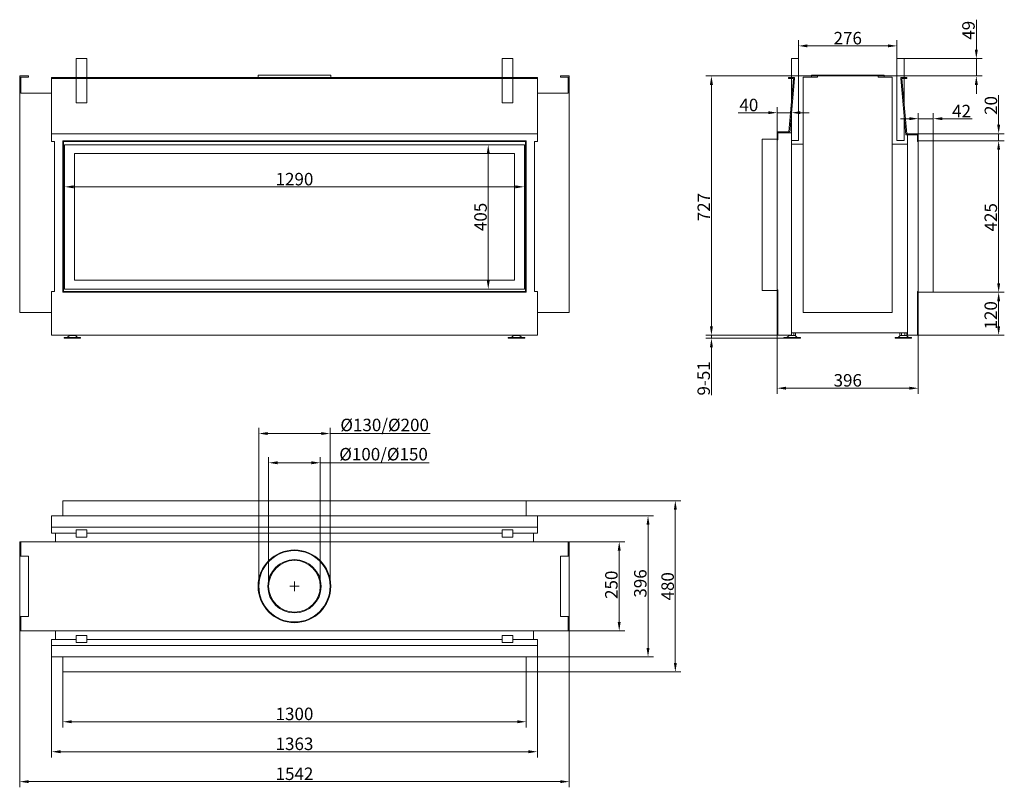
# Model space of a CAD drawing. Extents: x -7357 to -4594, y 1816 to 3970.
import ezdxf

# ---------------------------------------------------------------- set-up
doc = ezdxf.new("R2010")
doc.units = 0
doc.header["$LTSCALE"] = 5
doc.layers.add('Bemaßungen(Brunner)', color=7, linetype='Continuous', lineweight=25)
doc.layers.add('STUKLIJST', color=7, linetype='Continuous')
doc.styles.add('Brunner 2014', font='arial.ttf', dxfattribs={"height": 35})
doc.dimstyles.new('Brunner 2014', dxfattribs={"dimscale": 5, "dimtxt": 35, "dimasz": 5, "dimexe": 3.175, "dimexo": 0, "dimgap": 0.762, "dimtad": 1, "dimdec": 0, "dimrnd": 1e-08, "dimtxsty": 'Brunner 2014', "dimcen": 0.09, "dimdle": 10, "dimclrd": 7, "dimclre": 7, "dimclrt": 7, "dimadec": 1, "dimazin": 2, "dimtfac": 0.666667, "dimtdec": 0, "dimtmove": 0, "dimatfit": 3, "dimldrblk": 'Filled-1', "dimfxl": 1, "dimtolj": 1, "dimlwd": 5, "dimlwe": 5, "dimarcsym": 0})

# ---------------------------------------------------------------- blocks, each defined once
blk = doc.blocks.new('*D45')
at = {"color": 7, "linetype": 'Continuous', "lineweight": 5, "ltscale": 14}
for p, q in [((-7235.8, 2140.3), (-7235.8, 1984.5)), ((-5935.8, 2140.3), (-5935.8, 1984.5)), ((-7210.8, 2000.3), (-5960.8, 2000.3))]:
    blk.add_line(p, q, dxfattribs=at)
for points in [[(-7210.8, 2004.5), (-7210.8, 1996.2), (-7235.8, 2000.3)], [(-5960.8, 2004.5), (-5960.8, 1996.2), (-5935.8, 2000.3)]]:
    blk.add_solid(points, dxfattribs=at)
at = {"layer": 'Defpoints', "color": 0, "linetype": 'Continuous', "lineweight": 5, "ltscale": 14}
for p in [(-7235.8, 2140.3), (-5935.8, 2140.3), (-5935.8, 2000.3)]:
    blk.add_point(p, dxfattribs=at)
at = {"color": 30, "linetype": 'Continuous', "lineweight": 0, "ltscale": 14, "insert": (-6585.8, 2039.9), "char_height": 35, "attachment_point": 2, "style": 'Brunner 2014'}
blk.add_mtext('\\A1;1300', dxfattribs=at)
blk = doc.blocks.new('Filled-1')
at = {"color": 0}
for p, q in [((0, 0), (-1, 0.17)), ((-1, 0.17), (-1, -0.17)), ((-1, 0), (0, 0)), ((-1, -0.17), (0, 0))]:
    blk.add_line(p, q, dxfattribs=at)
at = {"color": 0, "flags": 128}
blk.add_lwpolyline([(-1, -0.17), (0, 0), (-1, 0.17), (-1, -0.17)], dxfattribs=at)
at = {"color": 0}
blk.add_solid([(-1, -0.17), (0, 0), (-1, 0.17), (-1, -0.17)], dxfattribs=at)
blk = doc.blocks.new('*D46')
at = {"color": 7, "linetype": 'Continuous', "lineweight": 5, "ltscale": 14}
for p, q in [((-7267.3, 2182.3), (-7267.3, 1900.5)), ((-5904.3, 2182.3), (-5904.3, 1900.5)), ((-7242.3, 1916.3), (-5929.3, 1916.3))]:
    blk.add_line(p, q, dxfattribs=at)
for points in [[(-7242.3, 1920.5), (-7242.3, 1912.2), (-7267.3, 1916.3)], [(-5929.3, 1920.5), (-5929.3, 1912.2), (-5904.3, 1916.3)]]:
    blk.add_solid(points, dxfattribs=at)
at = {"layer": 'Defpoints', "color": 0, "linetype": 'Continuous', "lineweight": 5, "ltscale": 14}
for p in [(-7267.3, 2182.3), (-5904.3, 2182.3), (-5904.3, 1916.3)]:
    blk.add_point(p, dxfattribs=at)
at = {"color": 7, "linetype": 'Continuous', "lineweight": 0, "ltscale": 14, "insert": (-6585.8, 1955.9), "char_height": 35, "attachment_point": 2, "style": 'Brunner 2014'}
blk.add_mtext('\\A1;1363', dxfattribs=at)
blk = doc.blocks.new('*D47')
at = {"color": 7, "linetype": 'Continuous', "lineweight": 5, "ltscale": 14}
for p, q in [((-7356.8, 2255.3), (-7356.8, 1816.5)), ((-5814.8, 2255.3), (-5814.8, 1816.5)), ((-7331.8, 1832.3), (-5839.8, 1832.3))]:
    blk.add_line(p, q, dxfattribs=at)
for points in [[(-7331.8, 1836.5), (-7331.8, 1828.2), (-7356.8, 1832.3)], [(-5839.8, 1836.5), (-5839.8, 1828.2), (-5814.8, 1832.3)]]:
    blk.add_solid(points, dxfattribs=at)
at = {"layer": 'Defpoints', "color": 0, "linetype": 'Continuous', "lineweight": 5, "ltscale": 14}
for p in [(-7356.8, 2255.3), (-5814.8, 2255.3), (-5814.8, 1832.3)]:
    blk.add_point(p, dxfattribs=at)
at = {"color": 7, "linetype": 'Continuous', "lineweight": 0, "ltscale": 14, "insert": (-6585.8, 1871.9), "char_height": 35, "attachment_point": 2, "style": 'Brunner 2014'}
blk.add_mtext('\\A1;1542', dxfattribs=at)
blk = doc.blocks.new('*D48')
at = {"color": 7, "linetype": 'Continuous', "lineweight": 5, "ltscale": 14}
for p, q in [((-5814.8, 2505.3), (-5658.8, 2505.3)), ((-5674.6, 2280.3), (-5674.6, 2480.3)), ((-5814.8, 2255.3), (-5658.8, 2255.3))]:
    blk.add_line(p, q, dxfattribs=at)
for points in [[(-5678.8, 2480.3), (-5670.5, 2480.3), (-5674.6, 2505.3)], [(-5678.8, 2280.3), (-5670.5, 2280.3), (-5674.6, 2255.3)]]:
    blk.add_solid(points, dxfattribs=at)
at = {"layer": 'Defpoints', "color": 0, "linetype": 'Continuous', "lineweight": 5, "ltscale": 14}
for p in [(-5814.8, 2505.3), (-5674.6, 2505.3), (-5814.8, 2255.3)]:
    blk.add_point(p, dxfattribs=at)
at = {"color": 7, "linetype": 'Continuous', "lineweight": 0, "ltscale": 14, "insert": (-5714.2, 2384.6), "char_height": 35, "attachment_point": 2, "rotation": 90, "style": 'Brunner 2014'}
blk.add_mtext('\\A1;250', dxfattribs=at)
blk = doc.blocks.new('*D49')
at = {"color": 7, "linetype": 'Continuous', "lineweight": 5, "ltscale": 14}
for p, q in [((-5118.4, 3812), (-5431.8, 3812)), ((-5415.9, 3110), (-5415.9, 3787)), ((-5231.4, 3085), (-5431.8, 3085))]:
    blk.add_line(p, q, dxfattribs=at)
for points in [[(-5420.1, 3787), (-5411.8, 3787), (-5415.9, 3812)], [(-5420.1, 3110), (-5411.8, 3110), (-5415.9, 3085)]]:
    blk.add_solid(points, dxfattribs=at)
at = {"layer": 'Defpoints', "color": 0, "linetype": 'Continuous', "lineweight": 5, "ltscale": 14}
for p in [(-5415.9, 3812), (-5118.4, 3812), (-5231.4, 3085)]:
    blk.add_point(p, dxfattribs=at)
at = {"color": 7, "linetype": 'Continuous', "lineweight": 0, "ltscale": 14, "insert": (-5454.9, 3444), "char_height": 35, "attachment_point": 2, "rotation": 90, "style": 'Brunner 2014'}
blk.add_mtext('\\A1;727', dxfattribs=at)
blk = doc.blocks.new('*D50')
at = {"color": 7, "linetype": 'Continuous', "lineweight": 5, "ltscale": 14}
for p, q in [((-5231.4, 3085), (-5231.4, 2920.1)), ((-4835.4, 3085), (-4835.4, 2920.1)), ((-4860.4, 2936), (-5206.4, 2936))]:
    blk.add_line(p, q, dxfattribs=at)
for points in [[(-5206.4, 2940.2), (-5206.4, 2931.9), (-5231.4, 2936)], [(-4860.4, 2940.2), (-4860.4, 2931.9), (-4835.4, 2936)]]:
    blk.add_solid(points, dxfattribs=at)
at = {"layer": 'Defpoints', "color": 0, "linetype": 'Continuous', "lineweight": 5, "ltscale": 14}
for p in [(-5231.4, 3085), (-4835.4, 3085), (-5231.4, 2936)]:
    blk.add_point(p, dxfattribs=at)
at = {"color": 7, "linetype": 'Continuous', "lineweight": 0, "ltscale": 14, "insert": (-5033.4, 2975.6), "char_height": 35, "attachment_point": 2, "style": 'Brunner 2014'}
blk.add_mtext('\\A1;396', dxfattribs=at)
blk = doc.blocks.new('*D51')
at = {"color": 7, "linetype": 'Continuous', "lineweight": 5}
for p, q in [((-4793.4, 3630), (-4594.1, 3630)), ((-4610, 3230), (-4610, 3605)), ((-4793.4, 3205), (-4594.1, 3205))]:
    blk.add_line(p, q, dxfattribs=at)
for points in [[(-4614.2, 3605), (-4605.8, 3605), (-4610, 3630)], [(-4614.2, 3230), (-4605.8, 3230), (-4610, 3205)]]:
    blk.add_solid(points, dxfattribs=at)
at = {"layer": 'Defpoints', "color": 0, "linetype": 'Continuous', "lineweight": 5}
for p in [(-4793.4, 3630), (-4610, 3630), (-4793.4, 3205)]:
    blk.add_point(p, dxfattribs=at)
at = {"color": 30, "linetype": 'Continuous', "lineweight": 0, "insert": (-4649.6, 3415.5), "char_height": 35, "attachment_point": 2, "rotation": 90, "style": 'Brunner 2014'}
blk.add_mtext('\\A1;425', dxfattribs=at)
blk = doc.blocks.new('*D52')
at = {"color": 7, "linetype": 'Continuous', "lineweight": 5}
for p, q in [((-4793.4, 3205), (-4594.1, 3205)), ((-4610, 3180), (-4610, 3110)), ((-4835.4, 3085), (-4594.1, 3085))]:
    blk.add_line(p, q, dxfattribs=at)
for points in [[(-4614.2, 3180), (-4605.8, 3180), (-4610, 3205)], [(-4614.2, 3110), (-4605.8, 3110), (-4610, 3085)]]:
    blk.add_solid(points, dxfattribs=at)
at = {"layer": 'Defpoints', "color": 0, "linetype": 'Continuous', "lineweight": 5}
for p in [(-4793.4, 3205), (-4835.4, 3085), (-4610, 3085)]:
    blk.add_point(p, dxfattribs=at)
at = {"color": 7, "linetype": 'Continuous', "lineweight": 0, "insert": (-4649.6, 3140.5), "char_height": 35, "attachment_point": 2, "rotation": 90, "style": 'Brunner 2014'}
blk.add_mtext('\\A1;120', dxfattribs=at)
blk = doc.blocks.new('*D53')
at = {"color": 7, "linetype": 'Continuous', "lineweight": 5}
for p, q in [((-4672.6, 3885.5), (-4672.6, 3969.8)), ((-4895.4, 3860.5), (-4656.7, 3860.5)), ((-4672.6, 3812), (-4672.6, 3860.5)), ((-4948.4, 3812), (-4656.7, 3812)), ((-4672.6, 3787), (-4672.6, 3762))]:
    blk.add_line(p, q, dxfattribs=at)
for points in [[(-4676.8, 3885.5), (-4668.4, 3885.5), (-4672.6, 3860.5)], [(-4676.8, 3787), (-4668.4, 3787), (-4672.6, 3812)]]:
    blk.add_solid(points, dxfattribs=at)
at = {"layer": 'Defpoints', "color": 0, "linetype": 'Continuous', "lineweight": 5}
for p in [(-4895.4, 3860.5), (-4948.4, 3812), (-4672.6, 3812)]:
    blk.add_point(p, dxfattribs=at)
at = {"color": 7, "linetype": 'Continuous', "lineweight": 0, "insert": (-4712.2, 3940.1), "char_height": 35, "attachment_point": 2, "rotation": 90, "style": 'Brunner 2014'}
blk.add_mtext('\\A1;49', dxfattribs=at)
blk = doc.blocks.new('*D54')
at = {"layer": 'Bemaßungen(Brunner)', "color": 7, "linetype": 'Continuous', "lineweight": 5}
for p, q in [((-5415.9, 3110), (-5415.9, 3135)), ((-5231.4, 3085), (-5431.8, 3085)), ((-5212.4, 3076), (-5431.8, 3076)), ((-5415.9, 3085), (-5415.9, 3076)), ((-5415.9, 3051), (-5415.9, 2916.2))]:
    blk.add_line(p, q, dxfattribs=at)
at = {"layer": 'Bemaßungen(Brunner)', "color": 7, "lineweight": 5}
for points in [[(-5420.1, 3110), (-5411.8, 3110), (-5415.9, 3085)], [(-5420.1, 3051), (-5411.8, 3051), (-5415.9, 3076)]]:
    blk.add_solid(points, dxfattribs=at)
at = {"layer": 'Defpoints', "color": 0, "lineweight": 5}
for p in [(-5415.9, 3085), (-5231.4, 3085), (-5212.4, 3076)]:
    blk.add_point(p, dxfattribs=at)
at = {"layer": 'Bemaßungen(Brunner)', "color": 7, "lineweight": 5, "insert": (-5437.6, 2963.5), "char_height": 35, "attachment_point": 5, "rotation": 90, "style": 'Brunner 2014'}
blk.add_mtext('\\A1;9-51', dxfattribs=at)
blk = doc.blocks.new('*D55')
at = {"layer": 'Bemaßungen(Brunner)', "color": 7, "linetype": 'Continuous', "lineweight": 5}
for p, q in [((-7230.8, 3619), (-7230.8, 3485)), ((-5940.8, 3619), (-5940.8, 3485)), ((-7205.8, 3500.9), (-5965.8, 3500.9))]:
    blk.add_line(p, q, dxfattribs=at)
at = {"layer": 'Bemaßungen(Brunner)', "color": 7, "lineweight": 5}
for points in [[(-7205.8, 3505), (-7205.8, 3496.7), (-7230.8, 3500.9)], [(-5965.8, 3505), (-5965.8, 3496.7), (-5940.8, 3500.9)]]:
    blk.add_solid(points, dxfattribs=at)
at = {"layer": 'Defpoints', "color": 0, "lineweight": 5}
for p in [(-7230.8, 3619), (-5940.8, 3619), (-5940.8, 3500.9)]:
    blk.add_point(p, dxfattribs=at)
at = {"layer": 'Bemaßungen(Brunner)', "color": 7, "lineweight": 5, "insert": (-6585.8, 3522.5), "char_height": 35, "attachment_point": 5, "style": 'Brunner 2014'}
blk.add_mtext('\\A1;1290', dxfattribs=at)
blk = doc.blocks.new('*D56')
at = {"layer": 'Bemaßungen(Brunner)', "color": 7, "linetype": 'Continuous', "lineweight": 5}
for p, q in [((-5940.8, 3619), (-6058, 3619)), ((-6042.1, 3594), (-6042.1, 3239)), ((-5940.8, 3214), (-6058, 3214))]:
    blk.add_line(p, q, dxfattribs=at)
at = {"layer": 'Bemaßungen(Brunner)', "color": 7, "lineweight": 5}
for points in [[(-6046.3, 3594), (-6037.9, 3594), (-6042.1, 3619)], [(-6046.3, 3239), (-6037.9, 3239), (-6042.1, 3214)]]:
    blk.add_solid(points, dxfattribs=at)
at = {"layer": 'Defpoints', "color": 0, "lineweight": 5}
for p in [(-5940.8, 3619), (-6042.1, 3214), (-5940.8, 3214)]:
    blk.add_point(p, dxfattribs=at)
at = {"layer": 'Bemaßungen(Brunner)', "color": 7, "lineweight": 5, "insert": (-6063.8, 3416.5), "char_height": 35, "attachment_point": 5, "rotation": 90, "style": 'Brunner 2014'}
blk.add_mtext('\\A1;405', dxfattribs=at)
blk = doc.blocks.new('*D57')
at = {"layer": 'Bemaßungen(Brunner)', "color": 7, "linetype": 'Continuous', "lineweight": 5}
for p, q in [((-4835.4, 3630), (-4835.4, 3708)), ((-4793.4, 3630), (-4793.4, 3708)), ((-4860.4, 3692.1), (-4885.4, 3692.1)), ((-4835.4, 3692.1), (-4793.4, 3692.1)), ((-4768.4, 3692.1), (-4684.6, 3692.1))]:
    blk.add_line(p, q, dxfattribs=at)
at = {"layer": 'Bemaßungen(Brunner)', "color": 7, "lineweight": 5}
for points in [[(-4860.4, 3696.3), (-4860.4, 3688), (-4835.4, 3692.1)], [(-4768.4, 3696.3), (-4768.4, 3688), (-4793.4, 3692.1)]]:
    blk.add_solid(points, dxfattribs=at)
at = {"layer": 'Defpoints', "color": 0, "lineweight": 5}
for p in [(-4835.4, 3692.1), (-4835.4, 3630), (-4793.4, 3630)]:
    blk.add_point(p, dxfattribs=at)
at = {"layer": 'Bemaßungen(Brunner)', "color": 30, "lineweight": 5, "insert": (-4714, 3713.5), "char_height": 35, "attachment_point": 5, "style": 'Brunner 2014'}
blk.add_mtext('\\A1;42', dxfattribs=at)
blk = doc.blocks.new('*D58')
at = {"layer": 'Bemaßungen(Brunner)', "color": 7, "linetype": 'Continuous', "lineweight": 5}
for p, q in [((-4610, 3675), (-4610, 3758.3)), ((-4835.4, 3650), (-4594.1, 3650)), ((-4610, 3630), (-4610, 3650)), ((-4793.4, 3630), (-4594.1, 3630)), ((-4610, 3605), (-4610, 3580))]:
    blk.add_line(p, q, dxfattribs=at)
at = {"layer": 'Bemaßungen(Brunner)', "color": 7, "lineweight": 5}
for points in [[(-4614.2, 3675), (-4605.8, 3675), (-4610, 3650)], [(-4614.2, 3605), (-4605.8, 3605), (-4610, 3630)]]:
    blk.add_solid(points, dxfattribs=at)
at = {"layer": 'Defpoints', "color": 0, "lineweight": 5}
for p in [(-4835.4, 3650), (-4610, 3650), (-4793.4, 3630)]:
    blk.add_point(p, dxfattribs=at)
at = {"layer": 'Bemaßungen(Brunner)', "color": 7, "lineweight": 5, "insert": (-4631.7, 3729.1), "char_height": 35, "attachment_point": 5, "rotation": 90, "style": 'Brunner 2014'}
blk.add_mtext('\\A1;20', dxfattribs=at)
blk = doc.blocks.new('*D66')
at = {"layer": 'Bemaßungen(Brunner)', "color": 7, "linetype": 'Continuous', "lineweight": 5}
for p, q in [((-5904.3, 2578.3), (-5578, 2578.3)), ((-5593.8, 2207.3), (-5593.8, 2553.3)), ((-5904.3, 2182.3), (-5578, 2182.3))]:
    blk.add_line(p, q, dxfattribs=at)
at = {"layer": 'Bemaßungen(Brunner)', "color": 7, "lineweight": 5}
for points in [[(-5598, 2553.3), (-5589.7, 2553.3), (-5593.8, 2578.3)], [(-5598, 2207.3), (-5589.7, 2207.3), (-5593.8, 2182.3)]]:
    blk.add_solid(points, dxfattribs=at)
at = {"layer": 'Defpoints', "color": 0, "lineweight": 5}
for p in [(-5904.3, 2578.3), (-5593.8, 2578.3), (-5904.3, 2182.3)]:
    blk.add_point(p, dxfattribs=at)
at = {"layer": 'Bemaßungen(Brunner)', "color": 7, "lineweight": 5, "insert": (-5615.5, 2388.3), "char_height": 35, "attachment_point": 5, "rotation": 90, "style": 'Brunner 2014'}
blk.add_mtext('\\A1;396', dxfattribs=at)
blk = doc.blocks.new('*D67')
at = {"layer": 'Bemaßungen(Brunner)', "color": 7, "linetype": 'Continuous', "lineweight": 5}
for p, q in [((-5256.4, 3708.9), (-5340.5, 3708.9)), ((-5231.4, 3655), (-5231.4, 3724.7)), ((-5191.4, 3708.9), (-5231.4, 3708.9)), ((-5191.4, 3652), (-5191.4, 3724.7)), ((-5166.4, 3708.9), (-5141.4, 3708.9))]:
    blk.add_line(p, q, dxfattribs=at)
at = {"layer": 'Bemaßungen(Brunner)', "color": 7, "lineweight": 5}
for points in [[(-5256.4, 3713), (-5256.4, 3704.7), (-5231.4, 3708.9)], [(-5166.4, 3713), (-5166.4, 3704.7), (-5191.4, 3708.9)]]:
    blk.add_solid(points, dxfattribs=at)
at = {"layer": 'Defpoints', "color": 0, "lineweight": 5}
for p in [(-5191.4, 3708.9), (-5231.4, 3655), (-5191.4, 3652)]:
    blk.add_point(p, dxfattribs=at)
at = {"layer": 'Bemaßungen(Brunner)', "color": 7, "lineweight": 5, "insert": (-5310.9, 3730.5), "char_height": 35, "attachment_point": 5, "style": 'Brunner 2014'}
blk.add_mtext('\\A1;40', dxfattribs=at)
blk = doc.blocks.new('*D68')
at = {"layer": 'Bemaßungen(Brunner)', "color": 7, "linetype": 'Continuous', "lineweight": 5}
for p, q in [((-5935.8, 2620.3), (-5501.3, 2620.3)), ((-5517.2, 2595.3), (-5517.2, 2165.3)), ((-5935.8, 2140.3), (-5501.3, 2140.3))]:
    blk.add_line(p, q, dxfattribs=at)
at = {"layer": 'Bemaßungen(Brunner)', "color": 7, "lineweight": 5}
for points in [[(-5521.3, 2595.3), (-5513, 2595.3), (-5517.2, 2620.3)], [(-5521.3, 2165.3), (-5513, 2165.3), (-5517.2, 2140.3)]]:
    blk.add_solid(points, dxfattribs=at)
at = {"layer": 'Defpoints', "color": 0, "lineweight": 5}
for p in [(-5935.8, 2620.3), (-5935.8, 2140.3), (-5517.2, 2140.3)]:
    blk.add_point(p, dxfattribs=at)
at = {"layer": 'Bemaßungen(Brunner)', "color": 30, "lineweight": 5, "insert": (-5538.8, 2380.3), "char_height": 35, "attachment_point": 5, "rotation": 90, "style": 'Brunner 2014'}
blk.add_mtext('\\A1;480', dxfattribs=at)
blk = doc.blocks.new('*D71')
at = {"layer": 'Bemaßungen(Brunner)', "color": 7, "linetype": 'Continuous', "lineweight": 5}
for p, q in [((-5171.4, 3860.5), (-5171.4, 3912.2)), ((-5146.4, 3896.3), (-4920.4, 3896.3)), ((-4895.4, 3860.5), (-4895.4, 3912.2))]:
    blk.add_line(p, q, dxfattribs=at)
at = {"layer": 'Bemaßungen(Brunner)', "color": 7, "lineweight": 5}
for points in [[(-5146.4, 3900.5), (-5146.4, 3892.2), (-5171.4, 3896.3)], [(-4920.4, 3900.5), (-4920.4, 3892.2), (-4895.4, 3896.3)]]:
    blk.add_solid(points, dxfattribs=at)
at = {"layer": 'Defpoints', "color": 0, "lineweight": 5}
for p in [(-4895.4, 3896.3), (-5171.4, 3860.5), (-4895.4, 3860.5)]:
    blk.add_point(p, dxfattribs=at)
at = {"layer": 'Bemaßungen(Brunner)', "color": 7, "lineweight": 5, "insert": (-5033.4, 3918), "char_height": 35, "attachment_point": 5, "style": 'Brunner 2014'}
blk.add_mtext('\\A1;276', dxfattribs=at)
blk = doc.blocks.new('*D75')
at = {"layer": 'Defpoints', "color": 0, "lineweight": 5}
for p in [(-6685.8, 2808.8), (-6685.8, 2380.3), (-6485.8, 2380.3)]:
    blk.add_point(p, dxfattribs=at)
at = {"layer": 'STUKLIJST', "color": 7, "linetype": 'Continuous', "lineweight": 5}
for p, q in [((-6685.8, 2380.3), (-6685.8, 2824.7)), ((-6485.8, 2380.3), (-6485.8, 2824.7)), ((-6660.8, 2808.8), (-6510.8, 2808.8)), ((-6485.8, 2808.8), (-6204.7, 2808.8))]:
    blk.add_line(p, q, dxfattribs=at)
at = {"layer": 'STUKLIJST', "color": 7, "lineweight": 5}
for points in [[(-6660.8, 2813), (-6660.8, 2804.7), (-6685.8, 2808.8)], [(-6510.8, 2813), (-6510.8, 2804.7), (-6485.8, 2808.8)]]:
    blk.add_solid(points, dxfattribs=at)
at = {"layer": 'STUKLIJST', "color": 7, "insert": (-6332.8, 2850.4), "char_height": 35, "attachment_point": 2, "style": 'Brunner 2014'}
blk.add_mtext('\\A1;%%C130/%%C200', dxfattribs=at)
blk = doc.blocks.new('*D76')
at = {"layer": 'Defpoints', "color": 0, "lineweight": 5}
for p in [(-6658.3, 2726.9), (-6658.3, 2380.6), (-6513.3, 2380.3)]:
    blk.add_point(p, dxfattribs=at)
at = {"layer": 'STUKLIJST', "color": 7, "linetype": 'Continuous', "lineweight": 5}
for p, q in [((-6658.3, 2380.6), (-6658.3, 2742.8)), ((-6513.3, 2380.3), (-6513.3, 2742.8)), ((-6633.3, 2726.9), (-6538.3, 2726.9)), ((-6513.3, 2726.9), (-6207.9, 2726.9))]:
    blk.add_line(p, q, dxfattribs=at)
at = {"layer": 'STUKLIJST', "color": 7, "lineweight": 5}
for points in [[(-6633.3, 2731), (-6633.3, 2722.7), (-6658.3, 2726.9)], [(-6538.3, 2731), (-6538.3, 2722.7), (-6513.3, 2726.9)]]:
    blk.add_solid(points, dxfattribs=at)
at = {"layer": 'STUKLIJST', "color": 7, "insert": (-6335.9, 2768.4), "char_height": 35, "attachment_point": 2, "style": 'Brunner 2014'}
blk.add_mtext('\\A1;%%C100/%%C150', dxfattribs=at)

msp = doc.modelspace()

# ---------------------------------------------------------------- linework, layer by layer
at = {"linetype": 'Continuous', "lineweight": 15, "ltscale": 14}
for p, q in [((-7168.8, 3860.5), (-7198.8, 3860.5)), ((-7198.8, 3860.5), (-7198.8, 3808)), ((-7168.8, 3808), (-7168.8, 3860.5)), ((-5972.8, 3860.5), (-6002.8, 3860.5)), ((-6002.8, 3860.5), (-6002.8, 3808)), ((-5972.8, 3808), (-5972.8, 3860.5)), ((-5191.4, 3860.5), (-5191.4, 3808)), ((-5171.4, 3860.5), (-5191.4, 3860.5)), ((-5171.4, 3860.5), (-5171.4, 3630.5)), ((-4895.4, 3860.5), (-4875.4, 3860.5)), ((-4895.4, 3630.5), (-4895.4, 3860.5)), ((-4875.4, 3808), (-4875.4, 3860.5)), ((-6687.8, 3814), (-6687.8, 3808)), ((-6687.8, 3814), (-6483.8, 3814)), ((-6483.8, 3808), (-6483.8, 3814)), ((-5135.4, 3809), (-5135.4, 3814)), ((-4931.4, 3814), (-5135.4, 3814)), ((-4931.4, 3814), (-4931.4, 3809)), ((-7331.8, 3812), (-7356.8, 3812)), ((-7356.8, 3812), (-7356.8, 3809)), ((-7356.8, 3148), (-7356.8, 3809)), ((-7353.8, 3809), (-7356.8, 3809)), ((-7353.8, 3809), (-7353.8, 3764)), ((-7331.8, 3809), (-7353.8, 3809)), ((-7331.8, 3812), (-7331.8, 3809)), ((-7267.3, 3808), (-5904.3, 3808)), ((-7267.3, 3805), (-7267.3, 3808)), ((-7267.3, 3805), (-5904.3, 3805)), ((-7267.3, 3650), (-7267.3, 3805)), ((-7198.8, 3805), (-7198.8, 3736.1)), ((-7168.8, 3736.1), (-7168.8, 3805)), ((-6002.8, 3805), (-6002.8, 3736.1)), ((-5972.8, 3736.1), (-5972.8, 3805)), ((-5904.3, 3805), (-5904.3, 3808)), ((-5904.3, 3650), (-5904.3, 3805)), ((-5814.8, 3812), (-5839.8, 3812)), ((-5839.8, 3809), (-5839.8, 3812)), ((-5817.8, 3809), (-5839.8, 3809)), ((-5817.8, 3764), (-5817.8, 3809)), ((-5814.8, 3809), (-5817.8, 3809)), ((-5814.8, 3812), (-5814.8, 3809)), ((-5814.8, 3148), (-5814.8, 3809)), ((-5182.4, 3808), (-5199.4, 3808)), ((-5199.4, 3805), (-5199.4, 3808)), ((-5185.4, 3805), (-5199.4, 3805)), ((-5198.9, 3655), (-5185.4, 3805)), ((-5182.4, 3804.9), (-5196.2, 3652)), ((-5191.4, 3805), (-5191.4, 3738.4)), ((-5182.4, 3808), (-5182.4, 3804.9)), ((-5158.4, 3148), (-5158.4, 3809)), ((-5118.4, 3809), (-5158.4, 3809)), ((-4948.4, 3812), (-5118.4, 3812)), ((-5118.4, 3812), (-5118.4, 3809)), ((-4948.4, 3812), (-4948.4, 3809)), ((-4948.4, 3809), (-4908.4, 3809)), ((-4908.4, 3148), (-4908.4, 3809)), ((-4884.4, 3804.9), (-4884.4, 3808)), ((-4884.4, 3808), (-4867.4, 3808)), ((-4884.4, 3804.9), (-4870.7, 3647)), ((-4867.9, 3650), (-4881.4, 3805)), ((-4881.4, 3805), (-4867.4, 3805)), ((-4875.4, 3736.1), (-4875.4, 3805)), ((-4867.4, 3805), (-4867.4, 3808)), ((-7353.8, 3764), (-7267.3, 3764)), ((-5904.3, 3764), (-5817.8, 3764)), ((-7168.8, 3736.1), (-7198.8, 3736.1)), ((-5972.8, 3736.1), (-6002.8, 3736.1)), ((-5191.4, 3704.9), (-5191.4, 3652)), ((-4875.4, 3630.5), (-4875.4, 3701.6)), ((-7267.3, 3650), (-5904.3, 3650)), ((-7267.3, 3650), (-7267.3, 3628)), ((-5904.3, 3650), (-5904.3, 3628)), ((-5231.4, 3655), (-5198.9, 3655)), ((-5231.4, 3655), (-5231.4, 3633)), ((-5231.4, 3655), (-5231.4, 3633)), ((-5231.4, 3655), (-5198.9, 3655)), ((-5229.4, 3652), (-5229.4, 3633)), ((-5196.2, 3652), (-5229.4, 3652)), ((-5196.2, 3652), (-5229.4, 3652)), ((-5229.4, 3652), (-5229.4, 3633)), ((-5191.4, 3652), (-5196.2, 3652)), ((-5191.4, 3085), (-5191.4, 3652)), ((-4870.7, 3647), (-4837.4, 3647)), ((-4835.4, 3650), (-4867.9, 3650)), ((-4865.4, 3085), (-4865.4, 3647)), ((-4837.4, 3647), (-4837.4, 3628)), ((-4835.4, 3650), (-4835.4, 3628)), ((-7259.3, 3628), (-7267.3, 3628)), ((-7259.3, 3628), (-7259.3, 3207)), ((-5912.3, 3628), (-5912.3, 3207)), ((-5912.3, 3628), (-5904.3, 3628)), ((-5229.4, 3633), (-5231.4, 3633)), ((-5231.4, 3633), (-5231.4, 3207)), ((-5229.4, 3633), (-5231.4, 3633)), ((-5231.4, 3633), (-5231.4, 3212)), ((-5171.4, 3630.5), (-5191.4, 3630.5)), ((-5158.4, 3621), (-5191.4, 3621)), ((-4908.4, 3621), (-4865.4, 3621)), ((-4895.4, 3630.5), (-4875.4, 3630.5)), ((-4837.4, 3628), (-4835.4, 3628)), ((-4835.4, 3628), (-4835.4, 3207)), ((-5940.8, 3619), (-7230.8, 3619)), ((-7230.8, 3619), (-7230.8, 3214)), ((-5968.8, 3594), (-7202.8, 3594)), ((-7202.8, 3594), (-7202.8, 3239)), ((-5968.8, 3239), (-5968.8, 3594)), ((-5940.8, 3214), (-5940.8, 3619)), ((-7202.8, 3239), (-5968.8, 3239)), ((-7267.3, 3207), (-7267.3, 3085)), ((-7259.3, 3207), (-7267.3, 3207)), ((-7230.8, 3214), (-5940.8, 3214)), ((-5912.3, 3207), (-5904.3, 3207)), ((-5904.3, 3207), (-5904.3, 3085)), ((-5231.4, 3212), (-5231.4, 3090)), ((-5231.4, 3212), (-5229.4, 3212)), ((-5231.4, 3207), (-5229.4, 3207)), ((-5231.4, 3207), (-5231.4, 3085)), ((-5229.4, 3212), (-5229.4, 3090)), ((-5229.4, 3207), (-5229.4, 3085)), ((-4837.4, 3207), (-4837.4, 3085)), ((-4835.4, 3207), (-4837.4, 3207)), ((-4835.4, 3207), (-4835.4, 3085)), ((-7356.8, 3148), (-7267.3, 3148)), ((-5904.3, 3148), (-5814.8, 3148)), ((-4908.4, 3148), (-5158.4, 3148)), ((-5904.3, 3085), (-7267.3, 3085)), ((-7231.8, 3078), (-7231.8, 3076)), ((-7231.8, 3078), (-7224.8, 3078)), ((-7231.8, 3076), (-7224.8, 3076)), ((-7224.8, 3078), (-7185.8, 3078)), ((-7224.8, 3076), (-7185.8, 3076)), ((-7217.3, 3084), (-7223.3, 3078)), ((-7218.2, 3085), (-7218.2, 3084)), ((-7211.2, 3084), (-7218.2, 3084)), ((-7217.3, 3084), (-7214.7, 3084)), ((-7214.7, 3084), (-7200.3, 3084)), ((-7211.8, 3084), (-7211.8, 3084)), ((-7211.2, 3085), (-7211.2, 3084)), ((-7201.7, 3084), (-7211.2, 3084)), ((-7205.8, 3084), (-7205.8, 3084)), ((-7201.7, 3085), (-7201.7, 3084)), ((-7199.4, 3084), (-7201.7, 3084)), ((-7194.3, 3078), (-7200.3, 3084)), ((-7199.4, 3085), (-7199.4, 3084)), ((-7185.8, 3076), (-7185.8, 3078)), ((-5985.8, 3078), (-5985.8, 3076)), ((-5985.8, 3078), (-5939.8, 3078)), ((-5985.8, 3076), (-5939.8, 3076)), ((-5971.3, 3084), (-5977.3, 3078)), ((-5971.6, 3085), (-5971.6, 3084)), ((-5970.9, 3084), (-5971.6, 3084)), ((-5971.3, 3084), (-5954.3, 3084)), ((-5970.9, 3085), (-5970.9, 3084)), ((-5962.1, 3084), (-5970.9, 3084)), ((-5965.8, 3084), (-5965.8, 3084)), ((-5962.1, 3085), (-5962.1, 3084)), ((-5954, 3084), (-5962.1, 3084)), ((-5959.8, 3084), (-5959.8, 3084)), ((-5948.3, 3078), (-5954.3, 3084)), ((-5954, 3085), (-5954, 3084)), ((-5939.8, 3076), (-5939.8, 3078)), ((-5229.4, 3090), (-5231.4, 3090)), ((-5229.4, 3085), (-5231.4, 3085)), ((-5229.4, 3085), (-5191.4, 3085)), ((-5212.4, 3076), (-5212.4, 3078)), ((-5166.4, 3078), (-5212.4, 3078)), ((-5166.4, 3076), (-5212.4, 3076)), ((-5203.9, 3078), (-5197.9, 3084)), ((-5199.2, 3085), (-5199.2, 3084)), ((-5199.2, 3084), (-5194.3, 3084)), ((-5180.9, 3084), (-5197.9, 3084)), ((-5194.3, 3085), (-5194.3, 3084)), ((-5194.3, 3084), (-5184.5, 3084)), ((-5192.4, 3084), (-5192.4, 3084)), ((-4865.4, 3091), (-5191.4, 3091)), ((-5186.4, 3084), (-5186.4, 3084)), ((-5184.5, 3091), (-5184.5, 3084)), ((-5184.5, 3084), (-5179.6, 3084)), ((-5180.9, 3084), (-5174.9, 3078)), ((-5179.6, 3091), (-5179.6, 3084)), ((-5166.4, 3078), (-5166.4, 3076)), ((-4900.4, 3076), (-4900.4, 3078)), ((-4898.1, 3078), (-4900.4, 3078)), ((-4898.1, 3076), (-4900.4, 3076)), ((-4854.4, 3078), (-4898.1, 3078)), ((-4854.4, 3076), (-4898.1, 3076)), ((-4891.9, 3078), (-4885.9, 3084)), ((-4887.2, 3091), (-4887.2, 3084)), ((-4887.2, 3084), (-4882.9, 3084)), ((-4885.1, 3084), (-4885.9, 3084)), ((-4868.9, 3084), (-4885.1, 3084)), ((-4882.9, 3091), (-4882.9, 3084)), ((-4882.9, 3084), (-4873.1, 3084)), ((-4880.4, 3084), (-4880.4, 3084)), ((-4874.4, 3084), (-4874.4, 3084)), ((-4873.1, 3091), (-4873.1, 3084)), ((-4873.1, 3084), (-4867.6, 3084)), ((-4868.9, 3084), (-4862.9, 3078)), ((-4867.6, 3091), (-4867.6, 3084)), ((-4837.4, 3085), (-4865.4, 3085)), ((-4854.4, 3078), (-4854.4, 3076)), ((-4837.4, 3085), (-4835.4, 3085)), ((-5904.3, 2578.3), (-7267.3, 2578.3)), ((-7267.3, 2578.3), (-7267.3, 2546.3)), ((-7267.3, 2578.3), (-5904.3, 2578.3)), ((-7267.3, 2578.3), (-7267.3, 2546.3)), ((-5904.3, 2578.3), (-5904.3, 2546.3)), ((-5904.3, 2578.3), (-5904.3, 2546.3)), ((-5904.3, 2546.3), (-7267.3, 2546.3)), ((-7267.3, 2529.3), (-7267.3, 2546.3)), ((-5904.3, 2529.3), (-5904.3, 2546.3)), ((-7267.3, 2529.3), (-7198.8, 2529.3)), ((-7256.8, 2505.3), (-7256.8, 2529.3)), ((-7198.8, 2518.3), (-7198.8, 2538.3)), ((-7198.8, 2538.3), (-7168.8, 2538.3)), ((-7198.8, 2518.3), (-7168.8, 2518.3)), ((-7168.8, 2518.3), (-7168.8, 2538.3)), ((-7168.8, 2529.3), (-6002.8, 2529.3)), ((-6002.8, 2518.3), (-6002.8, 2538.3)), ((-6002.8, 2538.3), (-5972.8, 2538.3)), ((-6002.8, 2518.3), (-5972.8, 2518.3)), ((-5972.8, 2518.3), (-5972.8, 2538.3)), ((-5972.8, 2529.3), (-5904.3, 2529.3)), ((-5914.8, 2505.3), (-5914.8, 2529.3)), ((-7353.8, 2505.3), (-7356.8, 2505.3)), ((-7356.8, 2465.3), (-7356.8, 2505.3)), ((-7353.8, 2505.3), (-7353.8, 2465.3)), ((-5817.8, 2505.3), (-7353.8, 2505.3)), ((-5814.8, 2505.3), (-5817.8, 2505.3)), ((-5817.8, 2505.3), (-5817.8, 2465.3)), ((-5814.8, 2465.3), (-5814.8, 2505.3)), ((-7331.8, 2465.3), (-7356.8, 2465.3)), ((-7356.8, 2465.3), (-7356.8, 2295.3)), ((-7331.8, 2465.3), (-7331.8, 2295.3)), ((-5839.8, 2465.3), (-5839.8, 2295.3)), ((-5814.8, 2465.3), (-5839.8, 2465.3)), ((-5814.8, 2295.3), (-5814.8, 2465.3)), ((-7331.8, 2295.3), (-7356.8, 2295.3)), ((-7356.8, 2295.3), (-7356.8, 2255.3)), ((-7353.8, 2295.3), (-7353.8, 2255.3)), ((-5814.8, 2295.3), (-5839.8, 2295.3)), ((-5817.8, 2255.3), (-5817.8, 2295.3)), ((-5814.8, 2295.3), (-5814.8, 2255.3)), ((-7353.8, 2255.3), (-7356.8, 2255.3)), ((-7353.8, 2255.3), (-5817.8, 2255.3)), ((-7256.8, 2255.3), (-7256.8, 2231.3)), ((-7168.8, 2242.3), (-7198.8, 2242.3)), ((-7198.8, 2242.3), (-7198.8, 2222.3)), ((-7168.8, 2242.3), (-7168.8, 2222.3)), ((-6002.8, 2242.3), (-6002.8, 2222.3)), ((-5972.8, 2242.3), (-6002.8, 2242.3)), ((-5972.8, 2242.3), (-5972.8, 2222.3)), ((-5914.8, 2255.3), (-5914.8, 2231.3)), ((-5814.8, 2255.3), (-5817.8, 2255.3)), ((-7267.3, 2231.3), (-7267.3, 2214.3)), ((-7198.8, 2231.3), (-7267.3, 2231.3)), ((-7267.3, 2214.3), (-5904.3, 2214.3)), ((-7267.3, 2182.3), (-7267.3, 2214.3)), ((-7168.8, 2222.3), (-7198.8, 2222.3)), ((-6002.8, 2231.3), (-7168.8, 2231.3)), ((-5972.8, 2222.3), (-6002.8, 2222.3)), ((-5904.3, 2231.3), (-5972.8, 2231.3)), ((-5904.3, 2231.3), (-5904.3, 2214.3)), ((-5904.3, 2182.3), (-5904.3, 2214.3)), ((-7267.3, 2182.3), (-5904.3, 2182.3))]:
    msp.add_line(p, q, dxfattribs=at)
at = {"color": 30, "linetype": 'Continuous', "lineweight": 15, "ltscale": 14}
for p, q in [((-7235.8, 3630), (-7235.8, 3205)), ((-7235.8, 3630), (-5935.8, 3630)), ((-7233.8, 3207), (-7233.8, 3628)), ((-7233.8, 3628), (-5937.8, 3628)), ((-5937.8, 3207), (-5937.8, 3628)), ((-5935.8, 3205), (-5935.8, 3630)), ((-5273.4, 3210), (-5273.4, 3635)), ((-5231.4, 3635), (-5273.4, 3635)), ((-4835.4, 3630), (-4793.4, 3630)), ((-4793.4, 3205), (-4793.4, 3630)), ((-5935.8, 3205), (-7235.8, 3205)), ((-7233.8, 3207), (-5937.8, 3207)), ((-5231.4, 3210), (-5273.4, 3210)), ((-4835.4, 3205), (-4793.4, 3205)), ((-7235.8, 2620.3), (-7235.8, 2578.3)), ((-7235.8, 2620.3), (-5935.8, 2620.3)), ((-5935.8, 2578.3), (-5935.8, 2620.3)), ((-7235.8, 2140.3), (-7235.8, 2182.3)), ((-5935.8, 2182.3), (-5935.8, 2140.3)), ((-7235.8, 2140.3), (-5935.8, 2140.3))]:
    msp.add_line(p, q, dxfattribs=at)
at = {"color": 7, "linetype": 'Continuous', "lineweight": 15}
for radius in [102, 100, 74.8, 72.5]:
    msp.add_circle((-6585.8, 2380.3), radius, dxfattribs=at)
at = {"layer": 'Bemaßungen(Brunner)', "lineweight": 5}
for p, q in [((-6599, 2380.3), (-6572.6, 2380.3)), ((-6585.8, 2393.5), (-6585.8, 2367.1))]:
    msp.add_line(p, q, dxfattribs=at)

# ---------------------------------------------------------------- dimensions: what is measured, and where the dimension line sits
at = {"color": 7, "linetype": 'Continuous', "lineweight": 0}
dim = msp.add_linear_dim(base=(-4672.6107301, 3812.0270379), p1=(-4895.4179823, 3860.5270379), p2=(-4948.4179823, 3812.0270379), angle=90, dimstyle='Brunner 2014', dxfattribs=at)
dim.commit()
dim.dimension.update_dxf_attribs({"geometry": '*D53', "text_midpoint": (-4672.6107301, 3940.1453599), "dimtype": 160})
at = {"color": 7, "linetype": 'Continuous', "lineweight": 0, "ltscale": 14}
for base, p1, p2, angle, picture, middle in [((-5415.9, 3812), (-5231.4, 3085), (-5118.4, 3812), 90, '*D49', (-5415.9, 3444)), ((-5231.4, 2936), (-4835.4, 3085), (-5231.4, 3085), 180, '*D50', (-5033.4, 2936)), ((-5674.6, 2505.3), (-5814.8, 2255.3), (-5814.8, 2505.3), 90, '*D48', (-5674.6, 2384.6))]:
    dim = msp.add_linear_dim(base=base, p1=p1, p2=p2, angle=angle, dimstyle='Brunner 2014', dxfattribs=at)
    dim.commit()
    dim.dimension.update_dxf_attribs({"geometry": picture, "text_midpoint": middle, "dimtype": 160})
at = {"color": 30, "linetype": 'Continuous', "lineweight": 0}
dim = msp.add_linear_dim(base=(-4610, 3630), p1=(-4793.4, 3205), p2=(-4793.4, 3630), angle=90, dimstyle='Brunner 2014', override={"dimclrt": 30}, dxfattribs=at)
dim.commit()
dim.dimension.update_dxf_attribs({"geometry": '*D51', "text_midpoint": (-4610, 3415.5), "dimtype": 160})
dim = msp.add_linear_dim(base=(-4610, 3085), p1=(-4793.4, 3205), p2=(-4835.4, 3085), angle=90, dimstyle='Brunner 2014', dxfattribs=at)
dim.commit()
dim.dimension.update_dxf_attribs({"geometry": '*D52', "text_midpoint": (-4610, 3140.5), "dimtype": 160})
at = {"color": 7, "linetype": 'Continuous', "lineweight": 0, "ltscale": 14}
for base, p1, p2, picture, middle in [((-5814.8, 1832.3), (-7356.8, 2255.3), (-5814.8, 2255.3), '*D47', (-6585.8, 1832.3)), ((-5904.3, 1916.3), (-7267.3, 2182.3), (-5904.3, 2182.3), '*D46', (-6585.8, 1916.3))]:
    dim = msp.add_linear_dim(base=base, p1=p1, p2=p2, dimstyle='Brunner 2014', dxfattribs=at)
    dim.commit()
    dim.dimension.update_dxf_attribs({"geometry": picture, "text_midpoint": middle, "dimtype": 160})
at = {"color": 30, "linetype": 'Continuous', "lineweight": 0, "ltscale": 14}
dim = msp.add_linear_dim(base=(-5935.8, 2000.3), p1=(-7235.8, 2140.3), p2=(-5935.8, 2140.3), dimstyle='Brunner 2014', override={"dimclrt": 30}, dxfattribs=at)
dim.commit()
dim.dimension.update_dxf_attribs({"geometry": '*D45', "text_midpoint": (-6585.8, 2000.3), "dimtype": 160})
at = {"layer": 'Bemaßungen(Brunner)', "lineweight": 5}
for base, p1, p2, picture, middle in [((-4895.4, 3896.3), (-5171.4, 3860.5), (-4895.4, 3860.5), '*D71', (-5033.4, 3918)), ((-5940.8, 3500.9), (-7230.8, 3619), (-5940.8, 3619), '*D55', (-6585.8, 3522.5))]:
    dim = msp.add_linear_dim(base=base, p1=p1, p2=p2, dimstyle='Brunner 2014', dxfattribs=at)
    dim.commit()
    dim.dimension.update_dxf_attribs({"geometry": picture, "text_midpoint": middle})
for base, p1, p2, picture, middle in [((-4610, 3650), (-4793.4, 3630), (-4835.4, 3650), '*D58', (-4631.7, 3729.1)), ((-6042.1, 3214), (-5940.8, 3619), (-5940.8, 3214), '*D56', (-6063.8, 3416.5))]:
    dim = msp.add_linear_dim(base=base, p1=p1, p2=p2, angle=90, dimstyle='Brunner 2014', dxfattribs=at)
    dim.commit()
    dim.dimension.update_dxf_attribs({"geometry": picture, "text_midpoint": middle})
dim = msp.add_linear_dim(base=(-5191.4, 3708.9), p1=(-5231.4, 3655), p2=(-5191.4, 3652), dimstyle='Brunner 2014', dxfattribs=at)
dim.commit()
dim.dimension.update_dxf_attribs({"geometry": '*D67', "text_midpoint": (-5310.9, 3708.9), "dimtype": 160})
dim = msp.add_linear_dim(base=(-4835.4, 3692.1), p1=(-4793.4, 3630), p2=(-4835.4, 3630), dimstyle='Brunner 2014', override={"dimclrt": 30}, dxfattribs=at)
dim.commit()
dim.dimension.update_dxf_attribs({"geometry": '*D57', "text_midpoint": (-4714, 3692.1), "dimtype": 160})
dim = msp.add_linear_dim(base=(-5415.9, 3085), p1=(-5212.4, 3076), p2=(-5231.4, 3085), angle=90, text='<>-51', dimstyle='Brunner 2014', dxfattribs=at)
dim.commit()
dim.dimension.update_dxf_attribs({"geometry": '*D54', "text_midpoint": (-5415.9, 2963.5), "dimtype": 160})
dim = msp.add_linear_dim(base=(-5517.2, 2140.3), p1=(-5935.8, 2620.3), p2=(-5935.8, 2140.3), angle=90, dimstyle='Brunner 2014', override={"dimclrt": 30}, dxfattribs=at)
dim.commit()
dim.dimension.update_dxf_attribs({"geometry": '*D68', "text_midpoint": (-5538.8, 2380.3)})
dim = msp.add_linear_dim(base=(-5593.8, 2578.3), p1=(-5904.3, 2182.3), p2=(-5904.3, 2578.3), angle=90, dimstyle='Brunner 2014', dxfattribs=at)
dim.commit()
dim.dimension.update_dxf_attribs({"geometry": '*D66', "text_midpoint": (-5593.8, 2388.3), "dimtype": 160})
at = {"layer": 'STUKLIJST'}
for base, p1, p2, text, picture, middle in [((-6685.8, 2808.8), (-6485.8, 2380.3), (-6685.8, 2380.3), '%%C130/%%C<>', '*D75', (-6332.8, 2808.8)), ((-6658.3, 2726.9), (-6513.3, 2380.3), (-6658.3, 2380.6), '%%C100/%%C150', '*D76', (-6335.9, 2726.9))]:
    dim = msp.add_linear_dim(base=base, p1=p1, p2=p2, angle=180, text=text, dimstyle='Brunner 2014', dxfattribs=at)
    dim.commit()
    dim.dimension.update_dxf_attribs({"geometry": picture, "text_midpoint": middle, "dimtype": 160})

doc.saveas('drawing.dxf')
